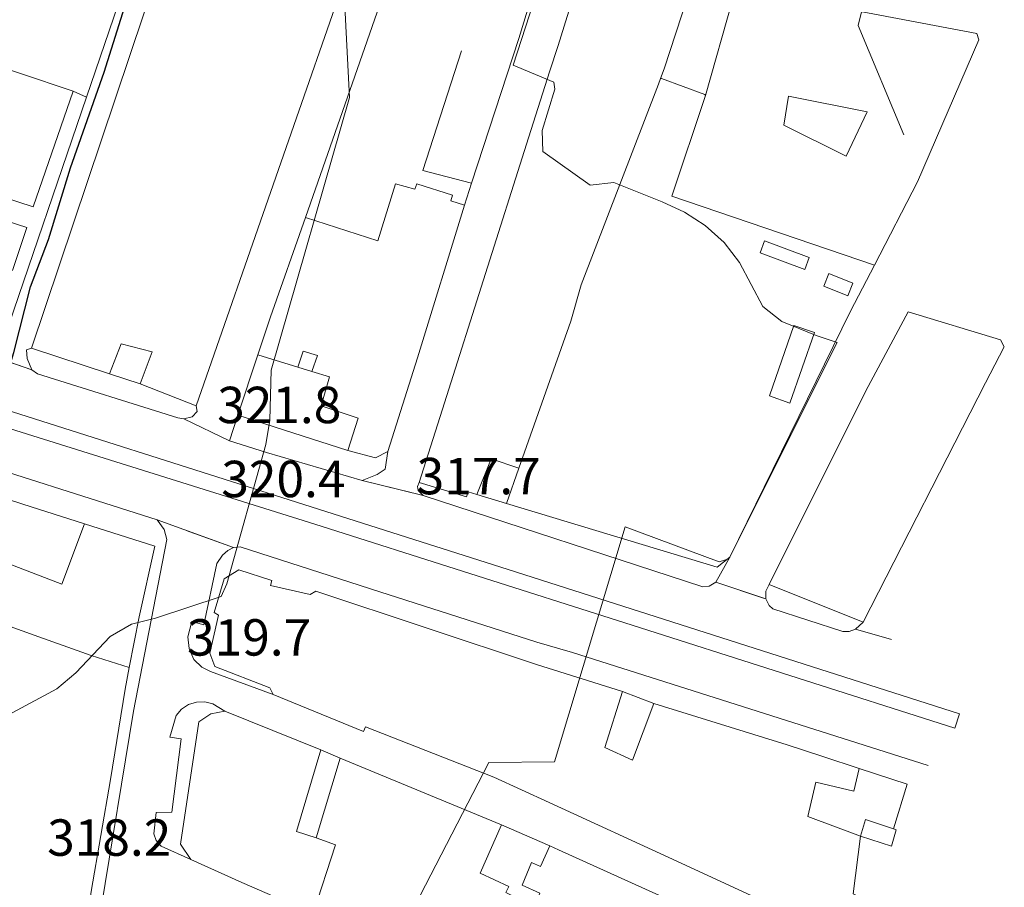
# Model space of a CAD drawing. Units: metres. Extents: x 371492 to 374142, y 3148493 to 3151144.
# Drawn here: x 373939 to 374142, y 3149666 to 3149844 of the extents above; entities that cross this region are included whole.
import ezdxf

# ---------------------------------------------------------------- set-up
doc = ezdxf.new("R2010")
doc.units = ezdxf.units.M
doc.linetypes.add('DGN3', pattern=[62.39272800000001, 41.59515200000001, -20.797576])
doc.linetypes.add('DGN5', pattern=[31.196364, 10.398788, -20.797576])
for name, color, linetype, lineweight in [('5010', 32, 'Continuous', 30), ('5011', 40, 'Continuous', 0), ('5025', 253, 'Continuous', 0), ('5222', 253, 'Continuous', 13), ('5225', 7, 'Continuous', 13), ('5250', 253, 'Continuous', 0), ('5310', 253, 'Continuous', 0), ('5347', 253, 'Continuous', 13), ('5475', 253, 'Continuous', 0), ('5491', 253, 'Continuous', 13), ('5492', 1, 'Continuous', 13), ('5501', 253, 'Continuous', 0), ('5535', 253, 'DGN5', 0), ('5570', 253, 'DGN3', 0), ('5640', 253, 'Continuous', 0), ('5940', 253, 'DGN5', 0)]:
    doc.layers.add(name, color=color, linetype=linetype, lineweight=lineweight)
doc.styles.add('Styledgn104', font='dgn104.shx')

msp = doc.modelspace()

# ---------------------------------------------------------------- linework, layer by layer
at = {"layer": '5010', "linetype": 'Continuous', "lineweight": 30, "extrusion": (0, 0, -1), "elevation": -325}
msp.add_lwpolyline([(-373864.477, 3149651.512), (-373866.461, 3149662.062), (-373873.252, 3149660.952), (-373876.716, 3149662.07), (-373878.204, 3149664.462), (-373879.716, 3149669.471), (-373882.895, 3149684.719), (-373884.617, 3149689.725), (-373888.89, 3149698.893), (-373896.659, 3149712.632), (-373899.525, 3149716.895), (-373903.637, 3149720.1), (-373907.232, 3149724.043), (-373909.578, 3149728.625), (-373913.066, 3149732.359), (-373921.186, 3149738.874), (-373928.679, 3149745.605), (-373930.651, 3149751.074), (-373938.317, 3149775.907), (-373941.688, 3149789.373), (-373945.444, 3149799.174), (-373949.978, 3149813.886), (-373956.863, 3149833.598), (-373963.013, 3149853.108)], dxfattribs=at)
at = {"layer": '5011', "linetype": 'Continuous', "lineweight": 0, "extrusion": (3.023038942545813e-08, 3.778798678182267e-09, 0.9999999999999996), "elevation": 320.0232059313209}
msp.add_lwpolyline([(373923.9049903261, 3149695.728998791), (373928.6309903261, 3149697.462998791), (373938.0899903261, 3149701.767998791), (373947.1349903261, 3149706.599998791), (373951.0379903261, 3149709.911998791), (373958.1199903261, 3149717.378998791), (373962.5389903261, 3149719.952998791), (373967.4689903261, 3149721.161998791), (373981.0099903261, 3149725.636998791), (373982.1859903261, 3149728.241998791), (373990.2019903261, 3149756.942998791), (373990.9819903261, 3149761.958998791), (373991.2889903261, 3149772.210998791), (374007.4139903261, 3149828.354998791), (374005.8229903262, 3149859.239998791), (374004.3029903261, 3149864.381998791), (373996.6399903261, 3149883.917998791), (373991.3359903261, 3149898.408998791), (373997.0859903261, 3149944.515998791), (373994.5129903262, 3149953.720998791), (373995.1329903262, 3149963.969998791), (373997.1139903261, 3149974.205998791), (373997.3719903262, 3149979.330998791), (373997.1859903261, 3149992.93599879), (373997.7759903261, 3149995.986998791), (373996.2819903261, 3149999.999998791)], dxfattribs=at)
at = {"layer": '5011', "linetype": 'Continuous', "lineweight": 0, "elevation": 309.997117994403}
msp.add_lwpolyline([(374121.6086665947, 3149820.70044749), (374112.196, 3149843.183000284), (374115.47, 3149856.589000284), (374123.268, 3149864.527000284), (374112.338, 3149874.963000284), (374097.043, 3149886.489000284), (374085.195, 3149889.329000283), (374090.623, 3149928.032000284), (374093.264, 3149950.302000284), (374094.562, 3149964.042000283), (374094.776, 3149974.043000284), (374091.829, 3149980.849000284), (374085.452, 3149988.421000284), (374065.8, 3149992.181000283), (374065.374, 3150000.000000284)], dxfattribs=at)
at = {"layer": '5011', "linetype": 'Continuous', "lineweight": 0, "extrusion": (0, 0, -1), "elevation": -315}
msp.add_lwpolyline([(-374006.753, 3149634.554), (-374036.088, 3149691.427), (-374049.635, 3149691.591), (-374064.235, 3149739.988), (-374083.538, 3149732.794), (-374085.524, 3149733.397), (-374107.897, 3149777.958), (-374103.536, 3149779.36), (-374096.482, 3149782.251), (-374092.556, 3149785.316), (-374087.759, 3149794.435), (-374084.574, 3149798.534), (-374080.652, 3149802.015), (-374076.41, 3149804.771), (-374071.849, 3149806.906), (-374061.889, 3149810.871), (-374056.986, 3149810.299), (-374047.268, 3149817.284), (-374047.106, 3149821.558), (-374049.701, 3149830.074), (-374049.509, 3149831.535), (-374041.107, 3149835.066), (-374045.419, 3149848.148)], dxfattribs=at)
at = {"layer": '5222', "linetype": 'Continuous', "lineweight": 13}
for points in [[(374109.702, 3149816.309, 323.718), (374114.075, 3149825.43, 324.76), (374097.855, 3149828.631, 326.583), (374096.852, 3149822.702, 326.583)], [(374096.852, 3149822.702, 327.213), (374109.702, 3149816.309, 327.154)]]:
    msp.add_polyline3d(points, dxfattribs=at)
at = {"layer": '5225', "linetype": 'Continuous', "lineweight": 13, "extrusion": (-2.857116734932709e-09, 0, -1), "elevation": -326.5840687924226}
msp.add_lwpolyline([(-374080.7679990669, 3149828.819), (-374086.2979990669, 3149848.452), (-374089.0309990669, 3149850.61)], dxfattribs=at)
at = {"layer": '5225', "linetype": 'Continuous', "lineweight": 13, "extrusion": (-0.07646758536607359, 0.03277301190563222, -0.9965333100699222), "elevation": 74298.30446538924}
msp.add_lwpolyline([(-3042476.919196509, 893855.6398160432), (-3042473.52723635, 893899.7411828391), (-3042495.349423049, 893901.520142281)], dxfattribs=at)
at = {"layer": '5225', "linetype": 'Continuous', "lineweight": 13, "extrusion": (0.9544354443550984, -0.2921444791940012, -0.0608653089629198), "elevation": -563230.2137452835}
msp.add_lwpolyline([(3121344.817602672, -34011.64896848128), (3121311.908771276, -34011.63193690479), (3121291.701170874, -34015.93591680736)], dxfattribs=at)
at = {"layer": '5225', "linetype": 'Continuous', "lineweight": 13, "extrusion": (-0.9422167995930228, 0.3341757141412344, -0.02353921500130193), "elevation": 700192.4354993982}
msp.add_lwpolyline([(-3093606.395710311, 16815.57463693759), (-3093614.625621074, 16822.24548544731), (-3093636.307600541, 16822.27249293101)], dxfattribs=at)
at = {"layer": '5225', "linetype": 'Continuous', "lineweight": 13, "extrusion": (-1.041933401617481e-08, 1.302416752021851e-09, -1), "elevation": -325.847794695898}
msp.add_lwpolyline([(-374015.2889966049, 3149755.498000424), (-374012.8079966049, 3149754.174000424), (-374007.0689966049, 3149755.723000424)], dxfattribs=at)
at = {"layer": '5225', "linetype": 'Continuous', "lineweight": 13, "extrusion": (0.2764824760672539, 0.6734663686312939, 0.6855658179564516), "elevation": 2224891.183117345}
msp.add_lwpolyline([(850188.5672357916, -2094727.721196592), (850194.5624287946, -2094727.175875715), (850194.4851403197, -2094715.616996206)], dxfattribs=at)
at = {"layer": '5225', "linetype": 'Continuous', "lineweight": 13, "extrusion": (0.3814304897476783, 0.9243964279894945, -0.001423169388892008), "elevation": 3054220.956643572}
msp.add_lwpolyline([(855660.2280608261, 4666.418498117924), (855635.3597744729, 4678.998510830546), (855624.2284931674, 4675.813507611982)], dxfattribs=at)
at = {"layer": '5225', "linetype": 'Continuous', "lineweight": 13, "extrusion": (0.02952558594776149, 0.08820957646986714, 0.995664255858092), "elevation": 289192.67409401}
msp.add_lwpolyline([(644971.7441585469, -3092056.702331616), (644977.8245907683, -3092056.702331123), (644977.6670872015, -3092053.122483972)], dxfattribs=at)
at = {"layer": '5225', "linetype": 'Continuous', "lineweight": 13, "extrusion": (0.1908568944953854, 0.5760744400351493, 0.7948030481583264), "elevation": 1886082.213771469}
msp.add_lwpolyline([(635530.1422759711, -2469621.73634763), (635530.2807731014, -2469640.485092883), (635534.4664646398, -2469640.63833891)], dxfattribs=at)
at = {"layer": '5225', "linetype": 'Continuous', "lineweight": 13}
for points in [[(373941.924, 3149776.783, 340.122), (373976.582, 3149879.979, 339.521), (373978.017, 3149881.007, 339.521), (374013.269, 3149872.246, 334.584), (374008.674, 3149859.11, 334.31), (373975.858, 3149764.887, 330.481)], [(374078.301, 3149852.842, 328.435), (374064.958, 3149855.687, 329.924), (374062.887, 3149852.677, 329.904), (374059.842, 3149850.659, 329.891), (374057.484, 3149850.017, 329.888), (374053.837, 3149850.214, 329.892), (374050.375, 3149839.102, 317.011), (374048.646, 3149833.693, 317.588), (374043.89, 3149818.764, 319.757), (374027.005, 3149765.542, 328.916), (374021.779, 3149749.133, 332.573)], [(374078.301, 3149852.842, 328.435), (374072.23, 3149834.266, 316.266)], [(374089.031, 3149850.61, 326.583), (374136.656, 3149841.541, 323.066), (374137.059, 3149840.287, 323.066), (374124.441, 3149811.041, 322.285)], [(373916.969, 3149799.205, 332.228), (373927.678, 3149825.085, 334.47), (373930.919, 3149823.798, 334.054), (373932.854, 3149829.145, 334.063), (373929.697, 3149830.209, 342.607), (373930.912, 3149833.576, 342.361), (373933.281, 3149832.713, 342.361), (373934.073, 3149835.154, 342.361), (373939.454, 3149833.401, 342.235), (373950.509, 3149829.66, 340.488)], [(374071.492, 3149832.297, 316.589), (374072.23, 3149834.266, 316.266)], [(374071.059, 3149831.143, 316.779), (374055.16, 3149789.79, 321.279)], [(374071.059, 3149831.143, 316.779), (374071.492, 3149832.297, 316.589)], [(373950.509, 3149829.66, 340.488), (373942.264, 3149805.894, 331.725), (373929.973, 3149809.839, 332.163), (373929.333, 3149808.031, 332.38), (373928.558, 3149805.624, 340.09), (373940.953, 3149801.631, 340.191), (373937.979, 3149792.782, 340.208)], [(374124.441, 3149811.041, 323.337), (374115.532, 3149793.868, 323.337)], [(373998.377, 3149803.667, 335.631), (374013.246, 3149798.89, 335.668), (374016.92, 3149810.627, 332.616), (374020.856, 3149809.486, 332.661), (374021.301, 3149810.58, 332.661), (374028.606, 3149808.305, 332.661), (374028.294, 3149807.113, 332.661), (374031.085, 3149806.212, 332.59)], [(374055.16, 3149789.79, 321.279), (374053.042, 3149782.356, 328.515)], [(374093.836, 3149728.089, 327.802), (374113.801, 3149767.985, 325.51), (374122.48, 3149784.278, 324.598), (374141.539, 3149778.497, 324.598), (374142.294, 3149777.033, 324.565), (374138.439, 3149769.627, 323.305), (374113.245, 3149720.365, 326.993)], [(374053.042, 3149782.356, 328.515), (374042.297, 3149752.031, 329.61)], [(373958.016, 3149771.479, 340.031), (373941.924, 3149776.783, 340.122)], [(373964.275, 3149769.431, 330.567), (373966.744, 3149776, 330.841), (373960.376, 3149777.63, 334.819), (373958.016, 3149771.479, 340.031)], [(373996.807, 3149772.85, 328.89), (373988.527, 3149775.423, 328.935)], [(373999.698, 3149771.986, 328.935), (374000.859, 3149775.268, 328.935), (373997.849, 3149776.153, 328.981), (373996.807, 3149772.85, 328.89)], [(374003.272, 3149770.889, 328.935), (373999.698, 3149771.986, 328.935)], [(374007.069, 3149755.723, 325.848), (374009.187, 3149762.329, 325.256), (374001.608, 3149764.866, 323.962), (374003.272, 3149770.889, 324.036)], [(373975.858, 3149764.887, 331.013), (373964.275, 3149769.431, 330.567)], [(374033.671, 3149746.602, 334.062), (374031.871, 3149747.19, 334.03), (374031.534, 3149746.169, 332.67), (374021.779, 3149749.133, 332.573)], [(373991.005, 3149706.829, 332.277), (373979.714, 3149711.191, 334.016), (373978.642, 3149713.938, 334.053), (373980.433, 3149721.756, 334.126), (373979.528, 3149722.361, 334.126), (373981.601, 3149729.299, 334.089), (373984.624, 3149731.118, 334.053), (373991.454, 3149728.932, 333.979), (373991.185, 3149727.888, 333.979), (373999.303, 3149726.01, 333.091)], [(374113.245, 3149720.365, 326.993), (374093.836, 3149728.089, 327.802)], [(373999.303, 3149726.01, 332.226), (374000.521, 3149726.71, 332.226), (374045.924, 3149711.6, 319.985), (374063.681, 3149706.09, 319.985)], [(373991.685, 3149705.423, 332.277), (373991.005, 3149706.829, 332.302)], [(374110.611, 3149654.714, 321.77), (374094.783, 3149661.951, 321.039), (374074.84, 3149671.159, 316.482), (374048.53, 3149683.201, 318.549), (374037.175, 3149688.451, 332.489), (374010.704, 3149698.788, 332.056), (374010.325, 3149697.858, 332.116), (373991.685, 3149705.423, 332.277)], [(374063.681, 3149706.09, 319.985), (374060.012, 3149694.564000001, 319.985), (374065.713, 3149691.896, 316.989), (374070.115, 3149703.622, 321.678)], [(374070.115, 3149703.622, 321.678), (374097.565, 3149695.095, 327.802), (374104.891, 3149692.665, 317.137), (374112.413, 3149690.233, 316.041)], [(374000.59, 3149675.938, 319.35), (374005.469, 3149692.312, 319.74)], [(374112.413, 3149690.233, 315.165), (374111.319, 3149685.555, 314.904), (374103.461, 3149687.392, 316.597), (374101.812, 3149680.338, 322.719), (374112.691, 3149676.285, 325.33)], [(374038.752, 3149678.593, 329.135), (374034.315, 3149668.646, 316.877), (374040.238, 3149665.942, 317.132), (374039.644, 3149664.655, 319.125), (374045.423, 3149661.777, 319.99), (374046.632, 3149664.57, 320.097), (374042.961, 3149666.199, 320.6), (374044.9, 3149670.854, 320.753), (374046.763, 3149670.002, 320.954), (374048.696, 3149674.262, 319.1)], [(374112.691, 3149676.285, 316.539), (374119.036, 3149674.233, 316.169), (374120.02, 3149677.59, 316.206), (374119.439, 3149677.785, 316.206)], [(374112.691, 3149676.285, 325.33), (374111.17, 3149664.434, 325.303), (374113.605, 3149663.071, 321.914), (374110.611, 3149654.714, 321.77)], [(374048.696, 3149674.262, 319.1), (374050.491, 3149673.481, 320.439), (374083.4, 3149658.545, 320.484), (374096.144, 3149652.751, 320.355)]]:
    msp.add_polyline3d(points, dxfattribs=at)
at = {"layer": '5250', "linetype": 'Continuous', "lineweight": 0, "extrusion": (0, 0, -1), "elevation": -313.038}
msp.add_lwpolyline([(-374111.107, 3149790.149), (-374110.086, 3149787.573), (-374105.119, 3149789.543), (-374106.141, 3149792.119)], close=True, dxfattribs=at)
at = {"layer": '5310', "linetype": 'Continuous', "lineweight": 0, "extrusion": (-0.005219536700578346, 0.00207079668351827, 0.9999842339945799), "elevation": 4888.722314429827}
msp.add_lwpolyline([(374107.6750790426, 3149786.778913392), (374102.7089901026, 3149788.748917615), (374101.6870040242, 3149786.172912092), (374106.6540929506, 3149784.202907879), (374107.6750790426, 3149786.778913392)], dxfattribs=at)
at = {"layer": '5347', "linetype": 'Continuous', "lineweight": 13, "extrusion": (-0.08008851091648996, 0.0128483309468387, -0.9967049467174626), "elevation": 10197.40236060393, "flags": 128}
msp.add_lwpolyline([(-3169291.078937354, 129222.2060716668), (-3169292.033893451, 129232.5373849837), (-3169317.632036131, 129228.6169104814)], dxfattribs=at)
at = {"layer": '5347', "linetype": 'Continuous', "lineweight": 13, "extrusion": (-0.1290551302111582, 0.03614283016128922, -0.9909785412379591), "elevation": 65245.59527669863, "flags": 128}
msp.add_lwpolyline([(-3133884.287367991, 484789.692778476), (-3133883.838408689, 484779.2018744373), (-3133874.195349485, 484779.477950848)], dxfattribs=at)
at = {"layer": '5347', "linetype": 'Continuous', "lineweight": 13}
for points in [[(373998.377, 3149803.667, 320.935), (374014.634, 3149850.32, 319.403), (374021.149, 3149869.224, 318.425), (374022.281, 3149869.476, 318.355), (374037.413, 3149864.564000001, 315.95), (374038.431, 3149863.846, 315.757), (374039.663, 3149862.187, 315.609), (374041.621, 3149857.118, 315.586), (374045.578, 3149851.349, 315.658), (374042.314, 3149840.547, 315.859), (374032.572, 3149810.763, 317.744)], [(374071.492, 3149832.297, 312.907), (374071.059, 3149831.143, 312.907)], [(373999.698, 3149771.986, 328.737), (373996.807, 3149772.85, 328.737)], [(373964.275, 3149769.431, 325.902), (373958.016, 3149771.479, 326.073)], [(374042.297, 3149752.031, 318.857), (374039.756, 3149744.766, 318.916)], [(374038.752, 3149678.593, 328.977), (374048.696, 3149674.262, 321.744)], [(373985.223, 3149666.761, 317.102), (373999.97, 3149660.317, 316.796)]]:
    msp.add_polyline3d(points, dxfattribs=at)
at = {"layer": '5475', "linetype": 'Continuous', "lineweight": 0, "extrusion": (-0.6569430101385288, 0.2897392422385485, -0.6960438584867772), "elevation": 666627.4498030411, "flags": 128}
msp.add_lwpolyline([(-3032848.344522672, 646685.0731361421), (-3032904.738427417, 646681.8071198176), (-3032915.37545502, 646680.840546095)], dxfattribs=at)
at = {"layer": '5475', "linetype": 'Continuous', "lineweight": 0, "extrusion": (0.02589108679877311, 0.1927160500607552, -0.9809129297105625), "elevation": 616378.3234951263, "flags": 128}
msp.add_lwpolyline([(48638.80883010488, 3111024.726697435), (48641.15097022289, 3111022.294159939), (48685.89995144418, 3111029.632914716)], dxfattribs=at)
at = {"layer": '5475', "linetype": 'Continuous', "lineweight": 0, "extrusion": (-0.03718999068100754, -0.01217512938862338, 0.9992340420629777), "elevation": -51939.12603942968, "flags": 128}
msp.add_lwpolyline([(-2877005.932714953, 1334387.130097728), (-2876991.535563906, 1334377.163838261), (-2876989.009672702, 1334380.613697189)], dxfattribs=at)
at = {"layer": '5475', "linetype": 'Continuous', "lineweight": 0}
for points in [[(374115.532, 3149793.868, 314.427), (374124.441, 3149811.041, 313.168)], [(373984.439, 3149762.981, 321.742), (373988.527, 3149775.423, 321.742)], [(374039.756, 3149744.766, 318.42), (374033.671, 3149746.602, 318.62)], [(373974.758, 3149671.47, 318.196), (373972.646, 3149674.624, 318.39), (373976.379, 3149699.832, 319.035), (373978.855, 3149701.446, 318.984), (373981.774, 3149702.037, 318.967)], [(373981.774, 3149702.037, 318.967), (374001.513, 3149694.047, 318.163)], [(373985.223, 3149666.761, 317.467), (373974.758, 3149671.47, 318.196)]]:
    msp.add_polyline3d(points, dxfattribs=at)
at = {"layer": '5491', "linetype": 'Continuous', "lineweight": 13, "extrusion": (0, 1.417115306477827e-08, 1), "elevation": 313.5806352788617}
msp.add_lwpolyline([(374093.836, 3149728.088995556), (374093.158, 3149726.699995556), (374093.161, 3149725.154995556)], dxfattribs=at)
at = {"layer": '5491', "linetype": 'Continuous', "lineweight": 13}
for points in [[(373904.54, 3149725.67, 325.958), (373908.284, 3149734.319, 326.06), (373916.059, 3149737.594, 325.889), (373925.262, 3149736.983, 325.203), (373948.199, 3149728.185, 322.7), (373952.817, 3149740.594, 323.16)], [(374093.161, 3149725.155, 313.536), (374093.844, 3149723.77, 313.536), (374094.614, 3149723.078, 313.536), (374109.047, 3149718.439000001, 312.363), (374110.373, 3149718.452, 312.363), (374111.631, 3149718.876, 312.363)], [(374111.631, 3149718.876, 312.363), (374113.245, 3149720.365, 312.363)]]:
    msp.add_polyline3d(points, dxfattribs=at)
at = {"layer": '5492', "linetype": 'Continuous', "lineweight": 13, "extrusion": (0.00453796130569783, -0.01386145067076981, 0.999893627888732), "elevation": -41647.16786873172}
msp.add_lwpolyline([(374096.8284234024, 3149520.74353857), (374087.591114613, 3149524.139864868), (374086.6872600749, 3149521.679628504), (374095.9245688642, 3149518.283302205), (374096.8284234024, 3149520.74353857)], dxfattribs=at)
at = {"layer": '5492', "linetype": 'Continuous', "lineweight": 13, "elevation": 315.998}
msp.add_lwpolyline([(374098.966, 3149781.419), (374093.933, 3149766.928), (374098.138, 3149765.468), (374103.17, 3149779.959), (374098.966, 3149781.419)], dxfattribs=at)
at = {"layer": '5492', "linetype": 'Continuous', "lineweight": 13, "extrusion": (-0.0460560304017857, 0.1010380739657804, -0.9938159536216529), "elevation": 300700.5492557215}
msp.add_lwpolyline([(-1646631.51100329, 2694256.52480042), (-1646632.991231525, 2694255.714278135), (-1646702.134873177, 2694192.66465154)], dxfattribs=at)
at = {"layer": '5492', "linetype": 'Continuous', "lineweight": 13, "extrusion": (0.2469951813601806, 0.7387422287964966, 0.6270991147957682), "elevation": 2419432.207164567}
msp.add_lwpolyline([(644078.4890163603, -1947395.040269431), (644070.5126195207, -1947395.27776986), (644050.0091079858, -1947396.512771379)], dxfattribs=at)
at = {"layer": '5492', "linetype": 'Continuous', "lineweight": 13}
for points in [[(373960.723, 3149850.395, 325.205), (373953.245, 3149828.449, 325.164)], [(373953.245, 3149828.449, 325.164), (373936.307, 3149778.731, 325.072), (373934.716, 3149776.444, 325.517), (373933.24, 3149775.307, 325.517)], [(374032.572, 3149810.763, 316.472), (374031.085, 3149806.212, 316.472)], [(373885.485, 3149780.335, 328.653), (374040.1, 3149731.222, 316.541), (374133.032, 3149701.439000001, 310.81), (374132.091, 3149698.505, 310.81), (374064.154, 3149720.224, 314.717), (374000.293, 3149740.517, 319.146), (373932.898, 3149761.578, 324.486), (373884.616, 3149777.114, 328.653), (373885.485, 3149780.335, 328.653)], [(373942.024, 3149772.323, 324.942), (373940.999, 3149774.635, 324.942), (373940.912, 3149776.415, 324.977), (373941.924, 3149776.783, 324.977)], [(373973.32, 3149762.19, 321.857), (373972.067, 3149762.411, 321.857), (373943.167, 3149771.475, 324.84), (373942.024, 3149772.323, 324.942)], [(373975.858, 3149764.887, 321.857), (373976.056, 3149763.734, 321.857), (373974.999, 3149762.593, 321.822), (373973.32, 3149762.19, 321.857)], [(373982.705, 3149757.702, 321.742), (373984.439, 3149762.981, 321.742)], [(374007.069, 3149755.723, 319.042), (373984.439, 3149762.981, 321.742)], [(373899.331, 3149757.457, 327.352), (373901.108, 3149757.335, 327.386), (373940.124, 3149744.617, 324.471), (373952.817, 3149740.594, 323.16)], [(374010.008, 3149749.547, 319.785), (374013.121, 3149750.74, 319.415), (374014.795, 3149751.82, 319.304), (374015.289, 3149755.498, 319.341)], [(374021.779, 3149749.133, 318.246), (374021.456, 3149748.312, 318.324), (374021.563, 3149747.436, 318.377)], [(374021.563, 3149747.436, 318.377), (374022.582, 3149746.414, 318.376)], [(374022.582, 3149746.414, 318.376), (374080.207, 3149727.649, 314.338), (374081.485, 3149727.74, 314.338), (374082.849, 3149728.566, 314.338)], [(373967.817, 3149741.39, 321.771), (373969.231, 3149739.441, 321.639), (373969.789, 3149737.358, 321.56), (373962.921, 3149702.047, 319.11), (373956.284, 3149661.509, 317.932), (373954.75, 3149653.201, 317.405), (373944.655, 3149592.918, 316.514), (373944.659, 3149588.23, 316.516), (373945.918, 3149584.291, 316.477), (373946.936, 3149582.486, 316.428), (373948.896, 3149580.078, 316.319), (373974.553, 3149556.637, 316.068), (373997.795, 3149535.801, 315.485), (374001.027, 3149532.544, 315.552), (374001.91, 3149530.125, 315.569), (374001.38, 3149527.605, 315.623)], [(373952.817, 3149740.594, 323.16), (373967.354, 3149735.987, 321.66), (373964.076, 3149721.472, 320.734), (373962.066, 3149710.985, 320.132)], [(373983.559, 3149735.702, 320.505), (373984.922, 3149735.868, 320.369), (374013.676, 3149726.622, 318.155), (374046.011, 3149716.258, 316.159), (374053.385, 3149714.119, 314.904), (374126.59, 3149690.806, 310.736)], [(373978.798, 3149710.205, 319.156), (373977.03, 3149711.097, 319.419), (373975.386, 3149712.679, 319.605), (373974.406, 3149714.91, 319.877), (373974.138, 3149717.332, 320.078), (373974.922, 3149720.476, 320.208), (373977.445, 3149719.814000001, 320.191), (373980.111, 3149732.402, 320.556), (373981.267, 3149734.129, 320.537), (373982.377, 3149735.085, 320.521), (373983.559, 3149735.702, 320.505)], [(374082.849, 3149728.566, 314.338), (374085.787, 3149733.726, 314.338)], [(373962.066, 3149710.985, 320.132), (373961.214, 3149706.536, 319.877), (373958.212, 3149687.938, 318.985), (373954.226, 3149664.849, 318.505), (373950.747, 3149640.082, 317.442), (373946.325, 3149615.219, 316.722), (373942.768, 3149593.278, 316.276), (373942.726, 3149588.883, 316.551), (373943.104, 3149587.041, 316.635), (373944.022, 3149584.377, 316.723), (373945.867, 3149581.107, 316.766), (373947.033, 3149579.633, 316.756), (373952.294, 3149574.76, 316.477)], [(373978.798, 3149710.205, 319.156), (373991.685, 3149705.423, 317.972)], [(373974.758, 3149671.47, 316.989), (373968.64, 3149674.246, 317.9), (373967.634, 3149675.364, 318.026), (373967.125, 3149676.779, 318.12), (373967.57, 3149681.135, 318.291), (373970.801, 3149681.204, 318.161), (373972.738, 3149696.292, 318.421), (373970.45, 3149696.629, 318.551), (373971.736, 3149701.122, 318.812), (373972.85, 3149702.42, 318.812), (373974.277, 3149703.364, 318.812), (373975.908, 3149703.881, 318.812), (373977.618, 3149703.931, 318.812), (373979.278, 3149703.514, 318.812), (373981.774, 3149702.037, 318.812)], [(374001.513, 3149694.047, 316.469), (374005.469, 3149692.312, 316.469)]]:
    msp.add_polyline3d(points, dxfattribs=at)
at = {"layer": '5501', "linetype": 'Continuous', "lineweight": 0, "extrusion": (0.04605572750737866, -0.1010374164877455, 0.9938160345019836), "elevation": -300698.5915946015}
msp.add_lwpolyline([(1646702.06384722, 2694192.926555518), (1646632.920203925, 2694255.976180314), (1646631.43997567, 2694256.786702559)], dxfattribs=at)
at = {"layer": '5501', "linetype": 'Continuous', "lineweight": 0, "extrusion": (-0.2622556632467665, -0.9351670962793545, 0.2380850040036947), "elevation": -3043552.244560109}
msp.add_lwpolyline([(-490407.4748902736, 746409.399505541), (-490399.5008323627, 746408.3750479145), (-490378.9840547876, 746407.3845672548)], dxfattribs=at)
at = {"layer": '5501', "linetype": 'Continuous', "lineweight": 0}
for points in [[(373933.24, 3149775.307, 325.517), (373942.024, 3149772.323, 324.942)], [(373942.024, 3149772.323, 324.942), (373943.167, 3149771.475, 324.84), (373972.067, 3149762.411, 321.857), (373973.32, 3149762.19, 321.857)], [(373973.32, 3149762.19, 321.857), (373982.705, 3149757.702, 321.742)], [(374010.008, 3149749.547, 319.785), (374022.582, 3149746.414, 318.376)], [(374022.582, 3149746.414, 318.376), (374080.207, 3149727.649, 314.338), (374081.485, 3149727.74, 314.338), (374082.849, 3149728.566, 314.338)], [(373983.559, 3149735.702, 320.505), (373967.817, 3149741.39, 321.771)], [(374126.59, 3149690.806, 310.736), (374053.385, 3149714.119, 314.904), (374046.011, 3149716.258, 316.159), (374013.676, 3149726.622, 318.155), (373984.922, 3149735.868, 320.369), (373983.559, 3149735.702, 320.505)], [(374082.849, 3149728.566, 314.338), (374093.161, 3149725.155, 313.536)], [(374093.161, 3149725.155, 313.536), (374093.844, 3149723.77, 313.536), (374094.614, 3149723.078, 313.536), (374109.047, 3149718.439000001, 312.363), (374110.373, 3149718.452, 312.363), (374111.631, 3149718.876, 312.363)], [(374111.631, 3149718.876, 312.363), (374119.082, 3149716.762, 311.408)]]:
    msp.add_polyline3d(points, dxfattribs=at)
at = {"layer": '5535', "linetype": 'DGN5', "lineweight": 0}
for points in [[(373942.024, 3149772.323, 324.942), (373933.24, 3149775.307, 325.517)], [(373982.705, 3149757.702, 320.932), (373973.32, 3149762.19, 321.857)], [(374010.008, 3149749.547, 319.785), (374022.582, 3149746.414, 318.376)], [(373983.559, 3149735.702, 320.505), (373967.817, 3149741.39, 321.771)], [(374082.849, 3149728.566, 314.338), (374093.161, 3149725.155, 313.536)], [(374111.631, 3149718.876, 312.363), (374119.082, 3149716.762, 311.408)]]:
    msp.add_polyline3d(points, dxfattribs=at)
at = {"layer": '5570', "linetype": 'DGN3', "lineweight": 0}
msp.add_polyline3d([(373962.066, 3149710.985, 320.132), (373954.241, 3149713.466, 319.96), (373942.456, 3149717.659, 320.303), (373922.85, 3149724.751, 323.148), (373914.398, 3149727.238, 324.348), (373907.609, 3149728.663, 324.828)], dxfattribs=at)
at = {"layer": '5640', "linetype": 'Continuous', "lineweight": 0}
for points in [[(373953.245, 3149828.449, 325.164), (373950.509, 3149829.66, 325.164)], [(374063.681, 3149706.09, 314.074), (374070.115, 3149703.622, 314.074)]]:
    msp.add_polyline3d(points, dxfattribs=at)
at = {"layer": '5940', "linetype": 'DGN5', "lineweight": 0}
msp.add_polyline3d([(374080.768, 3149828.819, 314.381), (374080.588, 3149828.999, 314.379), (374071.671, 3149832.316, 314.359), (374071.492, 3149832.297, 314.361)], dxfattribs=at)

# ---------------------------------------------------------------- texts
at = {"layer": '5025', "linetype": 'Continuous', "lineweight": 0, "style": 'Styledgn104'}
for s, p in [('321.8', (373980.171, 3149761.323, 321.77)), ('317.7', (374021.253, 3149746.678, 317.725)), ('320.4', (373981.024, 3149746.079, 320.37)), ('319.7', (373973.971, 3149713.459, 319.675)), ('318.2', (373945.156, 3149672.239, 318.201))]:
    msp.add_text(s, height=7.5, dxfattribs=at).set_placement(p)

doc.saveas('drawing.dxf')
